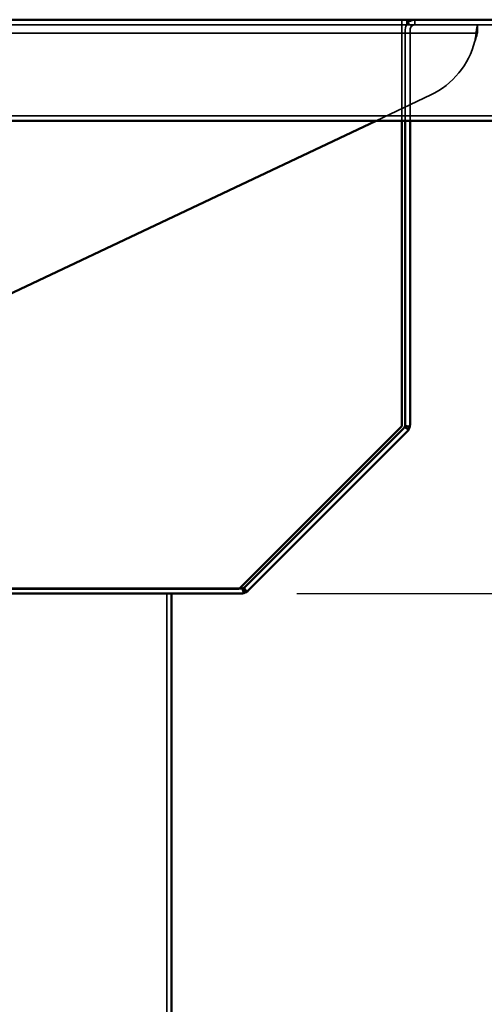
# Model space of a CAD drawing. Units: millimetres. Extents: x 55 to 13243, y 55 to 3011.
# Drawn here: x 12630 to 12744, y 2124 to 2365 of the extents above; entities that cross this region are included whole.
import ezdxf

# ---------------------------------------------------------------- set-up
doc = ezdxf.new("R2010")
doc.units = ezdxf.units.MM
doc.header["$LTSCALE"] = 9.090909
for name, color, linetype, lineweight in [('Dimensions(ISO)', 7, 'Continuous', 25), ('Hidden Edges(ISO)', 7, 'Continuous', 35), ('Visible Edges(ISO)', 7, 'Continuous', 50)]:
    doc.layers.add(name, color=color, linetype=linetype, lineweight=lineweight)
doc.styles.add('Text_3.5mm', font='arial.ttf', dxfattribs={"width": 0.9})
doc.dimstyles.new('KS-STANDARD', dxfattribs={"dimscale": 9.090909, "dimtxt": 3.5, "dimasz": 2.5, "dimexe": 3, "dimexo": 1.5, "dimgap": 0.8, "dimtad": 1, "dimdec": 1, "dimrnd": 1e-08, "dimzin": 0, "dimdsep": 46, "dimtxsty": 'Text_3.5mm', "dimcen": 0.09, "dimdle": 10, "dimclrd": 7, "dimclre": 7, "dimclrt": 7, "dimadec": 1, "dimazin": 0, "dimtfac": 0.714286, "dimtdec": 4, "dimtmove": 0, "dimatfit": 3, "dimfxl": 1, "dimtolj": 1, "dimlwd": 25, "dimlwe": 25, "dimarcsym": 0})

# ---------------------------------------------------------------- blocks, each defined once
blk = doc.blocks.new('*D137')
at = {"layer": 'Defpoints', "color": 0, "linetype": 'Continuous', "transparency": 16777216}
for p in [(12684.24, 2224.28), (12910.85, 2224.28), (12667.14, 1919.28)]:
    blk.add_point(p, dxfattribs=at)
at = {"layer": 'Dimensions(ISO)', "color": 7, "linetype": 'Continuous', "lineweight": 25, "transparency": 16777216}
for p, q in [((12697.88, 2224.28), (12938.13, 2224.28)), ((12910.85, 1942.01), (12910.85, 2201.55)), ((12680.78, 1919.28), (12938.13, 1919.28))]:
    blk.add_line(p, q, dxfattribs=at)
at = {"layer": 'Dimensions(ISO)', "color": 7, "linetype": 'Continuous', "transparency": 16777216}
for points in [[(12907.07, 2201.55), (12914.64, 2201.55), (12910.85, 2224.28)], [(12907.07, 1942.01), (12914.64, 1942.01), (12910.85, 1919.28)]]:
    blk.add_solid(points, dxfattribs=at)
at = {"layer": 'Dimensions(ISO)', "color": 7, "linetype": 'Continuous', "lineweight": 25, "transparency": 16777216, "insert": (12887.33, 2023.52), "char_height": 31.818, "attachment_point": 4, "rotation": 90, "style": 'Text_3.5mm'}
blk.add_mtext('\\A1;305.0', dxfattribs=at)
blk = doc.blocks.new('*D138')
at = {"layer": 'Defpoints', "color": 0, "linetype": 'Continuous', "transparency": 16777216}
for p in [(12770.83, 2364.84), (12684.24, 2224.28), (12910.85, 2224.28)]:
    blk.add_point(p, dxfattribs=at)
at = {"layer": 'Dimensions(ISO)', "color": 7, "linetype": 'Continuous', "lineweight": 25, "transparency": 16777216}
for p, q in [((12784.46, 2364.84), (12938.13, 2364.84)), ((12910.85, 2342.11), (12910.85, 2247.01)), ((12697.88, 2224.28), (12938.13, 2224.28))]:
    blk.add_line(p, q, dxfattribs=at)
at = {"layer": 'Dimensions(ISO)', "color": 7, "linetype": 'Continuous', "transparency": 16777216}
for points in [[(12907.07, 2342.11), (12914.64, 2342.11), (12910.85, 2364.84)], [(12907.07, 2247.01), (12914.64, 2247.01), (12910.85, 2224.28)]]:
    blk.add_solid(points, dxfattribs=at)
at = {"layer": 'Dimensions(ISO)', "color": 7, "linetype": 'Continuous', "lineweight": 25, "transparency": 16777216, "insert": (12887.34, 2247.6), "char_height": 31.818, "attachment_point": 4, "rotation": 90, "style": 'Text_3.5mm'}
blk.add_mtext('\\A1;140.6', dxfattribs=at)
blk = doc.blocks.new('*D139')
at = {"layer": 'Defpoints', "color": 0, "linetype": 'Continuous', "transparency": 16777216}
for p in [(12421.71, 2565.3), (12910.85, 2565.3), (12770.83, 2364.84)]:
    blk.add_point(p, dxfattribs=at)
at = {"layer": 'Dimensions(ISO)', "color": 7, "linetype": 'Continuous', "lineweight": 25, "transparency": 16777216}
for p, q in [((12435.34, 2565.3), (12938.13, 2565.3)), ((12910.85, 2387.56), (12910.85, 2542.57)), ((12784.46, 2364.84), (12938.13, 2364.84))]:
    blk.add_line(p, q, dxfattribs=at)
at = {"layer": 'Dimensions(ISO)', "color": 7, "linetype": 'Continuous', "transparency": 16777216}
for points in [[(12907.07, 2542.57), (12914.64, 2542.57), (12910.85, 2565.3)], [(12907.07, 2387.56), (12914.64, 2387.56), (12910.85, 2364.84)]]:
    blk.add_solid(points, dxfattribs=at)
at = {"layer": 'Dimensions(ISO)', "color": 7, "linetype": 'Continuous', "lineweight": 25, "transparency": 16777216, "insert": (12887.34, 2416.4), "char_height": 31.818, "attachment_point": 4, "rotation": 90, "style": 'Text_3.5mm'}
blk.add_mtext('\\A1;200.5', dxfattribs=at)
blk = doc.blocks.new('*D141')
at = {"layer": 'Defpoints', "color": 0, "linetype": 'Continuous', "transparency": 16777216}
for p in [(12361.92, 2438.48), (12803.69, 2438.48), (12770.83, 2364.84)]:
    blk.add_point(p, dxfattribs=at)
at = {"layer": 'Dimensions(ISO)', "color": 7, "linetype": 'Continuous', "lineweight": 25, "transparency": 16777216}
for p, q in [((12803.69, 2461.21), (12803.69, 2546.45)), ((12375.56, 2438.48), (12830.96, 2438.48)), ((12803.69, 2364.84), (12803.69, 2438.48)), ((12784.46, 2364.84), (12830.96, 2364.84)), ((12803.69, 2342.11), (12803.69, 2319.38))]:
    blk.add_line(p, q, dxfattribs=at)
at = {"layer": 'Dimensions(ISO)', "color": 7, "linetype": 'Continuous', "transparency": 16777216}
for points in [[(12799.9, 2461.21), (12807.48, 2461.21), (12803.69, 2438.48)], [(12799.9, 2342.11), (12807.48, 2342.11), (12803.69, 2364.84)]]:
    blk.add_solid(points, dxfattribs=at)
at = {"layer": 'Dimensions(ISO)', "color": 7, "linetype": 'Continuous', "lineweight": 25, "transparency": 16777216, "insert": (12780.51, 2498.51), "char_height": 31.818, "attachment_point": 4, "rotation": 90, "style": 'Text_3.5mm'}
blk.add_mtext('\\A1;74', dxfattribs=at)

msp = doc.modelspace()

# ---------------------------------------------------------------- linework, layer by layer
at = {"layer": 'Hidden Edges(ISO)'}
for p, q in [((12770.827, 2363.636), (12365.032, 2363.636)), ((12723.622, 2364.836), (12723.622, 2363.636)), ((12723.622, 2362.436), (12723.622, 2363.636)), ((12724.822, 2364.836), (12724.822, 2363.636)), ((12725.987, 2363.284), (12725.138, 2364.133)), ((12725.172, 2364.836), (12725.172, 2363.636)), ((12726.835, 2364.836), (12726.835, 2364.164)), ((12726.835, 2364.164), (12726.835, 2363.636)), ((12742.147, 2363.636), (12742.147, 2361.636)), ((12362.147, 2361.636), (12732.147, 2361.636)), ((12723.622, 2362.436), (12723.622, 2340.15)), ((12724.435, 2362.436), (12724.435, 2340.15)), ((12725.635, 2340.15), (12725.635, 2362.436)), ((12742.147, 2361.636), (12732.147, 2361.636)), ((12730.698, 2346.483), (12717.309, 2340.15)), ((12361.894, 2341.35), (12770.678, 2341.35)), ((12724.266, 2265.057), (12725.297, 2264.443)), ((12724.398, 2265.377), (12725.562, 2265.082)), ((12683.622, 2225.293), (12475.249, 2225.293)), ((12683.808, 2225.48), (12683.622, 2225.293)), ((12665.943, 2224.28), (12665.943, 1919.28))]:
    msp.add_line(p, q, dxfattribs=at)
for centre, radius, start, end in [((12726.835, 2362.436), 2.4, 135, 180), ((12726.835, 2362.436), 1.2, 135, 180), ((12722.147, 2364.562), 20, 295.31288, 345.73922)]:
    msp.add_arc(centre, radius, start, end, dxfattribs=at)
for points, knots in [([(12726.835, 2364.836), (12726.52, 2364.836), (12726.208, 2364.774), (12725.625, 2364.532), (12725.361, 2364.356), (12725.138, 2364.133)], [0, 0, 0, 0, 0.12136175, 0.12136175, 0.24272349, 0.24272349, 0.24272349, 0.24272349]), ([(12725.987, 2363.284), (12726.098, 2363.396), (12726.23, 2363.484), (12726.521, 2363.605), (12726.677, 2363.636), (12726.835, 2363.636)], [0, 0, 0, 0, 0.08957628, 0.08957628, 0.17915256, 0.17915256, 0.17915256, 0.17915256]), ([(12742.142, 2363.636), (12742.139, 2363.636), (12742.132, 2363.611), (12742.105, 2363.461), (12742.077, 2363.263), (12741.999, 2362.694), (12741.95, 2362.328), (12741.843, 2361.569), (12741.79, 2361.204), (12741.67, 2360.435), (12741.603, 2360.036), (12741.53, 2359.636)], [0, 0, 0, 0, 0.07755529, 0.07755529, 0.23317584, 0.23317584, 0.38946927, 0.38946927, 0.51143228, 0.51143228, 0.63344879, 0.63344879, 0.63344879, 0.63344879]), ([(12741.53, 2359.636), (12741.58, 2359.771), (12741.626, 2359.907), (12741.755, 2360.301), (12741.828, 2360.55), (12741.952, 2360.987), (12742.001, 2361.172), (12742.069, 2361.419), (12742.092, 2361.499), (12742.126, 2361.608), (12742.137, 2361.636), (12742.142, 2361.636)], [0, 0, 0, 0, 0.04322037, 0.04322037, 0.12691024, 0.12691024, 0.20722454, 0.20722454, 0.26524389, 0.26524389, 0.32303668, 0.32303668, 0.32303668, 0.32303668])]:
    msp.add_open_spline(points, degree=3, knots=knots, dxfattribs=at)
at = {"layer": 'Visible Edges(ISO)'}
for p, q in [((12436.608, 2364.836), (12770.827, 2364.836)), ((12770.678, 2340.15), (12361.894, 2340.15)), ((12717.309, 2340.15), (12376.207, 2178.818)), ((12723.622, 2340.15), (12723.622, 2265.293)), ((12724.435, 2340.15), (12724.435, 2265.671)), ((12725.635, 2265.671), (12725.635, 2340.15)), ((12723.622, 2265.293), (12683.808, 2225.48)), ((12724.084, 2264.823), (12685.092, 2225.831)), ((12685.94, 2224.982), (12724.932, 2263.974)), ((12725.297, 2264.443), (12724.266, 2265.057)), ((12724.398, 2265.377), (12725.562, 2265.082)), ((12684.243, 2225.48), (12475.6, 2225.48)), ((12684.832, 2224.353), (12684.538, 2225.516)), ((12684.857, 2225.649), (12685.472, 2224.618)), ((12475.6, 2224.28), (12684.243, 2224.28)), ((12667.143, 2224.28), (12667.143, 1919.28))]:
    msp.add_line(p, q, dxfattribs=at)
for centre, radius, start, end in [((12723.235, 2265.671), 1.2, 315, 329.20789), ((12723.235, 2265.671), 1.2, 329.20789, 345.78653), ((12723.235, 2265.671), 1.2, 345.78653, 0), ((12723.235, 2265.671), 2.4, 315, 329.20789), ((12723.235, 2265.671), 2.4, 329.20789, 345.78653), ((12723.235, 2265.671), 2.4, 345.78653, 0), ((12684.243, 2226.68), 1.2, 270, 284.20789), ((12684.243, 2226.68), 1.2, 284.20789, 300.78653), ((12684.243, 2226.68), 1.2, 300.78653, 315), ((12684.243, 2226.68), 2.4, 270, 284.20789), ((12684.243, 2226.68), 2.4, 284.20789, 300.78653), ((12684.243, 2226.68), 2.4, 300.78653, 315)]:
    msp.add_arc(centre, radius, start, end, dxfattribs=at)

# ---------------------------------------------------------------- dimensions: what is measured, and where the dimension line sits
at = {"layer": 'Dimensions(ISO)', "color": 7, "linetype": 'Continuous', "lineweight": 25}
for base, p1, p2, angle, override, picture, middle in [((12910.854, 2565.296), (12770.827, 2364.836), (12421.708, 2565.296), 270, {"dimdec": 1, "dimtp": 0, "dimtm": 0, "dimtdec": 4, "dimtofl": 0, "dimatfit": 1}, '*D139', (12910.854, 2465.066)), ((12803.691, 2438.479), (12770.827, 2364.836), (12361.923, 2438.479), 270, {"dimdec": 0, "dimtp": 0, "dimtm": 0, "dimtdec": 4, "dimtofl": 1, "dimatfit": 1}, '*D141', (12803.691, 2518.847)), ((12910.854, 2224.28), (12770.827, 2364.836), (12684.243, 2224.28), 270, {"dimdec": 1, "dimtp": 0, "dimtm": 0, "dimtdec": 4, "dimtofl": 0, "dimatfit": 1}, '*D138', (12910.854, 2294.558)), ((12910.854, 2224.28), (12667.143, 1919.28), (12684.243, 2224.28), 90, {"dimdec": 1, "dimtp": 0, "dimtm": 0, "dimtdec": 4, "dimtofl": 0, "dimatfit": 1}, '*D137', (12910.854, 2071.78))]:
    dim = msp.add_linear_dim(base=base, p1=p1, p2=p2, angle=angle, dimstyle='KS-STANDARD', override=override, dxfattribs=at)
    dim.commit()
    dim.dimension.update_dxf_attribs({"geometry": picture, "text_midpoint": middle, "dimtype": 160})

doc.saveas('drawing.dxf')
